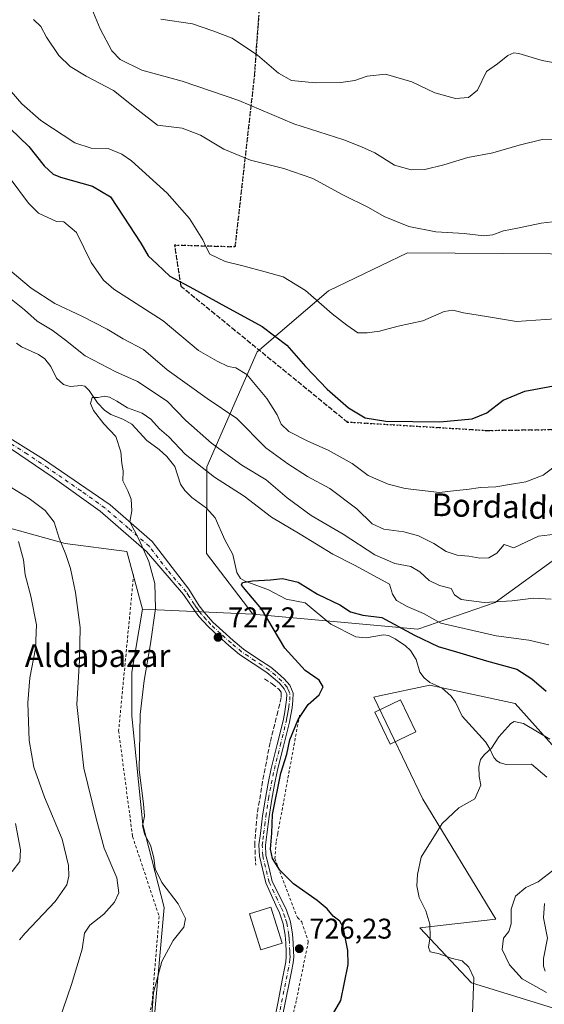
# Model space of a CAD drawing. Units: metres. Extents: x 617208 to 620646, y 4757195 to 4759567.
# Drawn here: x 618211 to 618395, y 4758719 to 4759064 of the extents above; entities that cross this region are included whole.
import ezdxf
from ezdxf.enums import TextEntityAlignment as Align

# ---------------------------------------------------------------- set-up
doc = ezdxf.new("R2010")
doc.units = ezdxf.units.M
doc.header["$MEASUREMENT"] = 0
for name, pattern in [('DGN Style 2', [1.6480167562047852, 0.988810053722871, -0.6592067024819142]), ('DGN Style 3', [2.307223458686699, 1.648016756204785, -0.6592067024819142]), ('DGN Style 4', [2.6384748266838614, 1.318413404963828, -0.6592067024819142, 0.001648016756204785, -0.6592067024819142]), ('DGN Style 5', [1.1536117293433497, 0.4944050268614355, -0.6592067024819142])]:
    doc.linetypes.add(name, pattern=pattern)
for name, color, linetype, lineweight in [('Alambrada', 7, 'DGN Style 2', 0), ('Arbolado forestal CxS', 92, 'Continuous', 0), ('Corriente natural lineal', 142, 'Continuous', 13), ('Curva de nivel maestra', 30, 'Continuous', 30), ('Curva de nivel normal', 30, 'Continuous', 0), ('Edificación Cxs', 1, 'Continuous', 13), ('Muro lineal', 1, 'DGN Style 3', 13), ('Pastizal CxS', 92, 'Continuous', 0), ('Pista no pavimentada Cxs', 111, 'Continuous', 0), ('Pista no pavimentada eje', 91, 'DGN Style 4', 0), ('Prado CxS', 92, 'Continuous', 0), ('Punto de cota en terreno', 7, 'Continuous', 0), ('Ruta', 7, 'DGN Style 5', 30), ('Rótulo de punto de cota en terreno', 7, 'Continuous', 0), ('Senda', 7, 'DGN Style 3', 0), ('Texto cartográfico', 7, 'Continuous', 0)]:
    doc.layers.add(name, color=color, linetype=linetype, lineweight=lineweight)
doc.styles.add('Style-Arial', font='txt')

# ---------------------------------------------------------------- blocks, each defined once
blk = doc.blocks.new('*U16')
at = {"layer": 'Arbolado forestal CxS', "color": 92, "linetype": 'Continuous', "lineweight": 0}
blk.add_polyline3d([(618397.6091, 4758982.125299999, 758.1340000000056), (618347.4001000002, 4758982.4461, 758.1083999999975), (618319.6824000003, 4758969.217700001, 755.7087999999932), (618294.6573000001, 4758947.780099999, 746.7997999999934), (618276.9708000004, 4758907.425899999, 730.7685000000056), (618276.8971999995, 4758876.9331, 726.8010000000068), (618293.1753000002, 4758855.6425, 725.0062000000034), (618254.3776000004, 4758857.4495, 731.0874000000041), (618248.9216999998, 4758877.674100001, 731.1940000000033), (618227.2638999998, 4758880.440500001, 734.9348000000027), (618197.2438000003, 4758888.765900001, 743.0253999999986), (618186.2455000002, 4758899.3573, 742.2263999999996), (618164.0225000001, 4758898.301300001, 749.8600000000006), (618155.7021000005, 4758867.0165, 759.7954000000027), (618128.7169000005, 4758883.022500001, 770.5580999999949), (618105.3537999997, 4758906.898499999, 770.7372000000032), (618098.4644999999, 4758913.938899999, 768.9807000000002), (618096.9811000006, 4758915.4551, 768.8273999999948), (618053.4168999996, 4758900.020500001, 793.4021000000066), (618036.4167, 4758891.4397, 806.0135000000009)], dxfattribs=at)
blk = doc.blocks.new('5PATER')
at = {"layer": 'Punto de cota en terreno', "linetype": 'Continuous', "lineweight": 0}
h = blk.add_hatch(color=51, dxfattribs=at)
edge = h.paths.add_edge_path()
edge.add_ellipse((0, 0), major_axis=(-0.1095731443231308, -0.1110710700762829), ratio=0.9994222409660322, start_angle=0, end_angle=360)

msp = doc.modelspace()

# ---------------------------------------------------------------- linework, layer by layer
at = {"layer": 'Alambrada', "color": 7, "linetype": 'DGN Style 2', "lineweight": 0}
for points in [[(618251.3000999996, 4758869.610099999, 736.6493000000046), (618246.0301000001, 4758814.720100001, 731.3531999999979), (618250.9301000005, 4758777.590100001, 736.7811999999976), (618260.2500999998, 4758749.5701, 741.2436000000016), (618257.7600999996, 4758719.440099999, 732.4787999999971), (618248.9401000004, 4758673.850099999, 733.2284000000074), (618240.8800999997, 4758639.4001, 729.0875999999989), (618240.7901, 4758638.0601, 728.6524999999965), (618243.2100999998, 4758635.050100001, 727.2841999999946)], [(618309.5301000001, 4758820.210100001, 731.0046000000002), (618301.8601000002, 4758778.5601, 729.0592000000034), (618301.2801000001, 4758775.6801, 730.798299999995), (618300.9001000002, 4758769.920100001, 735.1034999999974), (618308.7701000003, 4758749.200099999, 732.303700000004), (618310.3101000005, 4758747.6601, 731.665399999998), (618312.6101000002, 4758740.7501, 728.756899999993), (618308.3901000004, 4758720.020099999, 726.9861999999994), (618302.4501, 4758693.1501, 723.3521000000038), (618296.8901000004, 4758662.8301, 722.6103000000003), (618298.2301000003, 4758650.090100001, 721.6181000000071), (618298.8000999996, 4758632.4301, 719.763699999996), (618300.2100999998, 4758615.590100001, 719.0108999999939), (618298.7301000003, 4758609.2601, 718.8696999999956), (618296.5601000005, 4758606.380100001, 718.8190000000033), (618293.0500999996, 4758603.890100001, 718.5556000000071), (618289.5301000001, 4758600.170100001, 718.1877999999998), (618286.8901000004, 4758595.3101, 718.5491999999941), (618286.2600999996, 4758590.640100001, 721.8984999999958)]]:
    msp.add_polyline3d(points, dxfattribs=at)
at = {"layer": 'Arbolado forestal CxS', "color": 92, "linetype": 'Continuous', "lineweight": 0, "extrusion": (0.154519452249565, -0.007196732028332872, 0.987963534714013), "elevation": 62006.3936444495, "flags": 128}
msp.add_lwpolyline([(4782468.289424757, -391299.7602425127), (4782468.289424757, -391339.0731890789)], dxfattribs=at)
at = {"layer": 'Arbolado forestal CxS', "color": 92, "linetype": 'Continuous', "lineweight": 0}
for points in [[(618400.8317, 4758876.101299999, 738.2611999999937), (618378.2543000003, 4758859.7927, 735.6496999999946), (618351.1013000002, 4758850.3861, 726.8723999999929), (618293.1753000002, 4758855.6425, 725.0062000000034), (618276.8971999995, 4758876.9331, 726.8010000000068), (618276.9708000004, 4758907.425899999, 730.7685000000056), (618294.6573000001, 4758947.780099999, 746.7997999999934), (618319.6824000003, 4758969.217700001, 755.7087999999932), (618347.4001000002, 4758982.4461, 758.1083999999975), (618397.6091, 4758982.125299999, 758.1340000000056)], [(618673.1535999998, 4758926.9901, 766.5541999999988), (618646.5077000001, 4758924.5803, 758.9161000000023), (618598.6052000001, 4758937.6505, 757.515400000004), (618545.3995000003, 4758962.687700001, 760.3136999999988), (618498.0389, 4758980.849300001, 757.7513000000035), (618459.3002000004, 4758979.4801, 758.904800000004), (618397.6091, 4758982.125299999, 758.1340000000056), (618347.4001000002, 4758982.4461, 758.1083999999975), (618319.6824000003, 4758969.217700001, 755.7087999999932), (618294.6573000001, 4758947.780099999, 746.7997999999934), (618276.9708000004, 4758907.425899999, 730.7685000000056), (618276.8971999995, 4758876.9331, 726.8010000000068), (618293.1753000002, 4758855.6425, 725.0062000000034)], [(618254.3776000004, 4758857.4495, 731.0874000000041), (618248.9216999998, 4758877.674100001, 731.1940000000033), (618227.2638999998, 4758880.440500001, 734.9348000000027), (618197.2438000003, 4758888.765900001, 743.0253999999986), (618186.2455000002, 4758899.3573, 742.2263999999996), (618164.0225000001, 4758898.301300001, 749.8600000000006), (618155.7021000005, 4758867.0165, 759.7954000000027)], [(618293.1753000002, 4758855.6425, 725.0062000000034), (618351.1013000002, 4758850.3861, 726.8723999999929), (618378.2543000003, 4758859.7927, 735.6496999999946), (618400.8317, 4758876.101299999, 738.2611999999937)], [(618412.7291000001, 4758713.068700001, 714.6306999999942), (618369.9093000004, 4758726.234099999, 720.0252999999939), (618351.7597000003, 4758745.583100001, 720.5531999999948), (618378.3938999996, 4758748.6281, 716.6986999999937), (618352.8359000003, 4758790.7061, 721.1989999999934), (618335.6527000006, 4758826.5891, 723.1128999999929), (618337.6375000002, 4758827.0123, 722.9527999999991), (618355.2757000001, 4758830.772100001, 721.459799999997), (618385.2615, 4758824.351700001, 722.0795000000071), (618409.2688999996, 4758797.490499999, 718.2897999999988)], [(618409.2688999996, 4758797.490499999, 718.2897999999988), (618385.2615, 4758824.351700001, 722.0795000000071), (618355.2757000001, 4758830.772100001, 721.459799999997), (618337.6375000002, 4758827.0123, 722.9527999999991), (618335.6527000006, 4758826.5891, 723.1128999999929), (618352.8359000003, 4758790.7061, 721.1989999999934), (618378.3938999996, 4758748.6281, 716.6986999999937), (618351.7597000003, 4758745.583100001, 720.5531999999948), (618369.9093000004, 4758726.234099999, 720.0252999999939), (618412.7291000001, 4758713.068700001, 714.6306999999942)]]:
    msp.add_polyline3d(points, dxfattribs=at)
at = {"layer": 'Corriente natural lineal', "color": 142, "linetype": 'Continuous', "lineweight": 13}
for points in [[(618210.1260000002, 4758950.7731, 732.0111000000034), (618211.9292000001, 4758949.491599999, 731.8018000000012), (618217.9162, 4758946.849400001, 731.5062999999938), (618220.0944999997, 4758945.3387, 731.4747000000062), (618222.2642999999, 4758942.626300001, 731.0252999999939), (618224.1955000004, 4758938.5623, 730.5580000000047), (618226.6182000004, 4758936.280300001, 730.5342999999993), (618229.0120000001, 4758935.572699999, 730.6129999999977), (618232.8720000006, 4758935.9658, 730.7694999999949), (618234.2006000001, 4758935.6779, 730.9024000000064), (618235.7062999997, 4758934.140900001, 730.538400000005), (618238.5732000005, 4758929.8322, 729.8656999999948), (618241.0981999999, 4758927.247, 729.5678999999947), (618243.2898000004, 4758925.749299999, 729.5120000000024), (618247.5361000003, 4758924.073999999, 729.1067999999942), (618250.6138000004, 4758922.3817, 728.8209999999963), (618255.8957000002, 4758916.655200001, 728.1429000000062), (618260.2827000003, 4758913.4746, 728.1350999999996), (618262.9857999999, 4758910.982899999, 727.929999999993), (618265.8099999996, 4758907.459799999, 727.7016000000004), (618267.8031000001, 4758901.328600001, 727.296100000007), (618269.2252000002, 4758899.115499999, 727.3478000000032), (618271.7719999999, 4758896.5692, 726.9958000000044), (618276.9194999998, 4758892.8441, 726.5831000000035), (618279.8781000003, 4758889.482799999, 726.3595999999961), (618283.2814999997, 4758881.774800001, 726.022299999997), (618286.1555000005, 4758876.608200001, 725.7315999999992), (618287.5021000003, 4758870.253500001, 725.5700999999973), (618288.8136, 4758868.222999999, 725.4532999999938), (618290.4600000001, 4758867.221700001, 725.3509999999952), (618298.6679999996, 4758864.231799999, 724.8334999999935), (618304.8112000005, 4758860.9132, 724.2246000000015), (618311.5242, 4758859.661699999, 723.7440999999964), (618320.5170999998, 4758852.116599999, 723.5534000000043), (618329.3114999998, 4758847.766600001, 723.2378000000026), (618332.9484999999, 4758847.3771, 723.249299999996), (618339.0263, 4758848.4584, 723.0770000000048), (618340.7758, 4758848.178500001, 723.042300000001), (618343.0532000001, 4758847.028200001, 722.9070000000065), (618346.7227999996, 4758844.603499999, 723.0782000000036), (618348.4693999998, 4758842.9078, 722.6347999999998), (618350.4378000004, 4758839.8014, 722.414300000004), (618351.8057000004, 4758835.361099999, 721.9002999999939), (618353.2880999995, 4758833.310000001, 721.6944999999978), (618355.3180999998, 4758831.750399999, 721.5348999999987), (618359.4425999997, 4758829.852800001, 721.1781000000047), (618362.7785, 4758826.902600001, 720.4820000000037), (618364.289, 4758824.735099999, 720.5905000000057), (618366.6698000003, 4758819.8211, 720.2560999999987), (618374.7734000003, 4758810.851399999, 720.044399999999), (618376.2736000001, 4758808.640699999, 719.9471999999951), (618377.7614000002, 4758805.3939, 719.8000999999931), (618378.7961999997, 4758804.1831, 719.6655999999931), (618379.9497999996, 4758803.4757, 719.5426000000007), (618382.0548, 4758802.971700001, 719.348299999998), (618391, 4758803, 718.1883999999991), (618396.3395999996, 4758798.4998, 717.9263999999966)], [(618395.5319999997, 4758754.0963, 714.0856000000058), (618395.2024999997, 4758749.111500001, 713.9567999999999), (618396.5601000005, 4758741.9485, 713.8295999999973), (618395.1597999996, 4758734.793600001, 713.3497000000062), (618395.1710000001, 4758732.118100001, 713.1429000000062), (618395.7132000001, 4758730.409700001, 713.2636000000057)]]:
    msp.add_polyline3d(points, dxfattribs=at)
at = {"layer": 'Curva de nivel maestra', "color": 30, "linetype": 'Continuous', "lineweight": 30, "flags": 128}
for points, elevation in [([(618207.9800000006, 4759026.130100001), (618214.4600000001, 4759019.7601), (618219.8499999996, 4759013.0601), (618223.0700000003, 4759010.1601), (618225.5700000003, 4759009.040100001), (618236.8499999996, 4759005.860099999), (618243.1900000004, 4759002.200099999), (618247.6500000004, 4758995.3201), (618253.8499999996, 4758985.860099999), (618256.4199999999, 4758981.4301), (618259.5199999996, 4758978.530099999), (618264.0599999996, 4758974.3201), (618272.3300000001, 4758969.920100001), (618281.2599999999, 4758964.960100001), (618296.4100000003, 4758956.700099999), (618305.0599999996, 4758950.0701), (618311.6200000001, 4758942.590100001), (618319.1900000004, 4758934.600099999), (618326.7000000002, 4758928.110099999), (618332.5199999996, 4758924.5601), (618339.7999999998, 4758923.440099999), (618358.8300000001, 4758923.140100001), (618370.0800000001, 4758924.210100001), (618375.3300000001, 4758926.350099999), (618381, 4758930.840100001), (618388.6299999999, 4758933.9901), (618401.8499999996, 4758936.440099999)], 750.0000000000001), ([(618321.1399999997, 4758715.110099999), (618323.9900000002, 4758720.0601), (618326.6100000005, 4758732.670100001), (618326.4800000006, 4758737.6801), (618324.7999999998, 4758745.8201), (618323.6299999999, 4758747.9101), (618321.3799999999, 4758749.640100001), (618319.2000000002, 4758752.300100001), (618315.7699999996, 4758755.2401), (618307.4100000003, 4758761.030099999), (618302.6200000001, 4758765.860099999), (618300, 4758769.9301), (618299.3300000001, 4758773.2401), (618299.8300000001, 4758778.840100001), (618300.0499999998, 4758785.390100001), (618302.9800000006, 4758799.9301), (618305.0499999998, 4758806.5001), (618306.1399999997, 4758811.5601), (618309, 4758818.6801), (618312.5700000003, 4758823.9901), (618316.4299999997, 4758827.370100001), (618317.8399999999, 4758830.200099999), (618316.4199999999, 4758832.5601), (618311.5300000003, 4758835.870100001), (618304.4299999997, 4758843.770099999), (618296.2300000006, 4758857.5701), (618289.9100000003, 4758865.0101), (618289.1399999997, 4758865.9801), (618289.4600000001, 4758866.8301), (618292.9900000002, 4758867.420100001), (618299.3399999999, 4758867.690099999), (618303.54, 4758868.140100001), (618309.0300000003, 4758866.860099999), (618315.7999999998, 4758862.7301), (618323.7000000002, 4758858.920100001), (618327.4299999997, 4758856.470100001), (618331.7100000001, 4758855.360099999), (618338.4299999997, 4758854.540100001), (618349.9299999997, 4758848.300100001), (618358.1600000003, 4758844.340100001), (618364.6799999997, 4758842.4801), (618375.1500000004, 4758839.3201), (618385.8499999996, 4758836.390100001), (618391.0700000003, 4758833.020099999), (618396.0499999998, 4758828.700099999)], 725)]:
    msp.add_lwpolyline(points, dxfattribs=dict(at, elevation=elevation))
at = {"layer": 'Curva de nivel normal', "color": 30, "linetype": 'Continuous', "lineweight": 0, "flags": 128}
for points, elevation in [([(618407.7800000003, 4759022.380000001), (618394.7400000002, 4759022.26), (618386.6399999997, 4759020.24), (618377.3700000001, 4759017.630000001), (618368.6600000003, 4759015.970000001), (618360.1799999997, 4759013.42), (618353.4699999997, 4759011.77), (618348.6900000004, 4759011.65), (618342.8399999999, 4759013.300000001), (618335.9500000002, 4759017.57), (618331.2599999999, 4759019.699999999), (618325.1299999999, 4759022.17), (618307.5099999999, 4759027.82), (618288.2400000002, 4759035.92), (618268.3200000003, 4759042.710000001), (618254.1399999997, 4759046.66), (618246.5999999996, 4759050.4), (618243.6600000003, 4759053.439999999), (618239.5999999996, 4759061.07), (618235.4600000001, 4759070.92)], 765), ([(618216.0899999999, 4759064.439999999), (618218.7599999999, 4759061.92), (618220.6600000003, 4759058.140000001), (618225.0700000003, 4759051.730000001), (618229.0199999996, 4759047.84), (618234.6200000001, 4759044.5), (618244.2400000002, 4759039.5), (618252.9199999999, 4759032.58), (618259.7100000001, 4759027.289999999), (618268.3700000001, 4759026.199999999), (618274.7800000003, 4759023.74), (618282.9299999997, 4759018.83), (618292.29, 4759014.980000001), (618304.04, 4759012.050000001), (618314.1900000004, 4759008.560000001), (618324.7800000003, 4759002.91), (618333.75, 4758998.460000001), (618339.2800000003, 4758995.289999999), (618347.8499999996, 4758991.74), (618357.3399999999, 4758989.859999999), (618367.3700000001, 4758989.25), (618374.1900000004, 4758988.5), (618377.4199999999, 4758988.76), (618381.1600000003, 4758990.24), (618386.04, 4758991.15), (618394.3300000001, 4758992.930000001), (618400.3300000001, 4758993.560000001)], 760), ([(618260.8600000005, 4759064.470000001), (618271.9900000002, 4759062.84), (618279.0599999996, 4759060.4), (618285.8499999996, 4759057.810000001), (618294.7199999997, 4759051.9), (618302.0899999999, 4759045.5), (618306.6900000004, 4759042.99), (618315.0899999999, 4759042.109999999), (618324, 4759042.26), (618329, 4759043), (618333.3300000001, 4759044.52), (618339.7300000006, 4759045.220000001), (618348.9299999997, 4759042.550000001), (618357.0700000003, 4759038.710000001), (618364.3300000001, 4759036.640000001), (618368.8399999999, 4759036.970000001), (618372.0300000003, 4759039.630000001), (618375.1699999999, 4759046.180000001), (618379, 4759048.850000001), (618382.6699999999, 4759051.789999999), (618384.7699999996, 4759052.680000001), (618386.5099999999, 4759052.449999999), (618394.6900000004, 4759049.970000001), (618399.1699999999, 4759049.230000001)], 770.0000000000001), ([(618399.2699999996, 4758959.33), (618385.6699999999, 4758958.350000001), (618375.1600000003, 4758960.210000001), (618367.04, 4758961.42), (618363.3899999997, 4758962.4), (618360.2800000003, 4758961.9), (618352.8300000001, 4758958.609999999), (618344.1399999997, 4758956.75), (618337.6100000005, 4758954.980000001), (618333.25, 4758954.380000001), (618330.0099999999, 4758954.380000001), (618326.1399999997, 4758957.15), (618321.04, 4758961.050000001), (618311.5700000003, 4758969.24), (618303.7800000003, 4758974.119999999), (618297.4800000006, 4758975.810000001), (618289.6399999997, 4758977.939999999), (618283.4699999997, 4758979.460000001), (618278.0300000003, 4758982.029999999), (618276.9000000004, 4758984.220000001), (618275.6100000005, 4758987.039999999), (618270.8499999996, 4758994.600000001), (618263.1100000005, 4759003.480000001), (618250.5, 4759014.779999999), (618247.2100000001, 4759017.09), (618242.3200000003, 4759019.060000001), (618236.3600000005, 4759019.210000001), (618230.6900000004, 4759021.16), (618218.7199999997, 4759028.930000001), (618212.0199999996, 4759034.779999999), (618202.9199999999, 4759045.26)], 755), ([(618207.9500000002, 4759008.619999999), (618214.3799999999, 4758999.960000001), (618217.9199999999, 4758996.42), (618224.2000000002, 4758993.539999999), (618226.8300000001, 4758993.42), (618231.1900000004, 4758989.58), (618236.4400000004, 4758979.09), (618240.6699999999, 4758972.859999999), (618244.3399999999, 4758969.74), (618261.7000000002, 4758958.640000001), (618274.0700000003, 4758948.24), (618280.6200000001, 4758944.49), (618284.5, 4758942.550000001), (618287.1399999997, 4758942.15), (618291.0700000003, 4758939.75), (618298.0199999996, 4758931.359999999), (618301.6299999999, 4758925.640000001), (618303.0300000003, 4758922.369999999), (618305.8300000001, 4758919.84), (618312.4600000001, 4758916.380000001), (618319.6100000005, 4758913.289999999), (618327.9600000001, 4758908.58), (618333.6100000005, 4758904.4), (618340.6600000003, 4758901.289999999), (618346.6699999999, 4758899.77), (618351.6699999999, 4758899.24), (618358.6699999999, 4758898.4), (618364.4800000006, 4758899.08), (618368.2699999996, 4758899.449999999), (618373.1100000005, 4758900.130000001), (618378.4900000002, 4758900.32), (618383.29, 4758901.16), (618389, 4758902.109999999), (618395, 4758904.49), (618400.7999999998, 4758908.779999999)], 745), ([(618401.3600000005, 4758884), (618393.4299999997, 4758883.050000001), (618384.7599999999, 4758878.960000001), (618381.3300000001, 4758880.130000001), (618378.8300000001, 4758877.109999999), (618375.9900000002, 4758875.460000001), (618372.8300000001, 4758875.279999999), (618368.9699999997, 4758876.050000001), (618364.8700000001, 4758876.369999999), (618360.9699999997, 4758877.67), (618356.6699999999, 4758880.430000001), (618351.3300000001, 4758883.15), (618346.2000000002, 4758884.58), (618339.1799999997, 4758885.57), (618335.0199999996, 4758887.359999999), (618329.6399999997, 4758892.640000001), (618320.1699999999, 4758899.84), (618312.3799999999, 4758904.050000001), (618305.4000000004, 4758908.480000001), (618297.7599999999, 4758914), (618287.54, 4758924.33), (618277.1500000004, 4758931.380000001), (618263.0999999996, 4758941.439999999), (618254.7100000001, 4758948.600000001), (618247.6699999999, 4758952.279999999), (618242, 4758955.680000001), (618233.1500000004, 4758960.279999999), (618223.6900000004, 4758964.67), (618215.3499999996, 4758970.060000001), (618208, 4758976.34)], 740.0000000000001), ([(618397.8899999997, 4758860.939999999), (618391.6699999999, 4758861.32), (618384.1799999997, 4758860.350000001), (618374.3899999997, 4758859.779999999), (618366.3099999996, 4758860.789999999), (618363.9699999997, 4758862.52), (618362.7999999998, 4758864.67), (618358.6399999997, 4758865.77), (618354.9800000006, 4758867.470000001), (618351.7699999996, 4758870.560000001), (618348.5800000001, 4758872.380000001), (618343.04, 4758873.42), (618335.9600000001, 4758876.550000001), (618324.8300000001, 4758883.699999999), (618313.6100000005, 4758890.279999999), (618305.2199999997, 4758896.560000001), (618297.8200000003, 4758902.83), (618289.2599999999, 4758907.939999999), (618278.6799999997, 4758915.680000001), (618269.5999999996, 4758923.609999999), (618263.0899999999, 4758930.430000001), (618252.7000000002, 4758937.369999999), (618245.0300000003, 4758940.699999999), (618234.3300000001, 4758946.34), (618227.3799999999, 4758951.890000001), (618222.6699999999, 4758955.359999999), (618217.3799999999, 4758958.550000001), (618212.9900000002, 4758962.51), (618207.1100000005, 4758967.180000001)], 735), ([(618257.4000000004, 4758712.180000001), (618258.2699999996, 4758722.939999999), (618261.2100000001, 4758733.74), (618265.1399999997, 4758741.130000001), (618268.9299999997, 4758745.859999999), (618269.4800000006, 4758748.83), (618266.9600000001, 4758753.960000001), (618261.2100000001, 4758761.5), (618258.8300000001, 4758766.27), (618258.4100000003, 4758770.16), (618257.2699999996, 4758774.609999999), (618255.2000000002, 4758778.210000001), (618254.4199999999, 4758781.430000001), (618255.0999999996, 4758784.779999999), (618254.7699999996, 4758789.119999999), (618253.29, 4758801), (618253.5599999996, 4758820.480000001), (618255, 4758832.34), (618257.1900000004, 4758845.230000001), (618258.9699999997, 4758857.689999999), (618258.7599999999, 4758866.390000001), (618256.5899999999, 4758874.210000001), (618253.1200000001, 4758881.970000001), (618249.9600000001, 4758888.029999999), (618250.6200000001, 4758891.99), (618250.3799999999, 4758896.050000001), (618249.29, 4758899), (618247.4600000001, 4758902.439999999), (618247.5800000001, 4758905.99), (618247.1100000005, 4758908.609999999), (618246.8200000003, 4758912.66), (618245.0199999996, 4758917.980000001), (618240.8799999999, 4758922.470000001), (618237.1500000004, 4758927.16), (618236.1600000003, 4758929.609999999), (618236.7400000002, 4758931.699999999), (618238.8899999997, 4758931.779999999), (618240.9500000002, 4758932.16), (618242.8600000005, 4758931.880000001), (618245.4500000002, 4758930.449999999), (618249.0999999996, 4758928.08), (618254.29, 4758926.180000001), (618257.3399999999, 4758924.09), (618260.3399999999, 4758920.76), (618263.6399999997, 4758917.890000001), (618269.3399999999, 4758911.880000001), (618279.6600000003, 4758903.800000001), (618290.04, 4758897.039999999), (618299.7000000002, 4758889.699999999), (618309.7999999998, 4758883.810000001), (618321.2599999999, 4758876.720000001), (618328.7699999996, 4758872.92), (618341.0599999996, 4758866.220000001), (618342.1500000004, 4758862.699999999), (618343.54, 4758860.42), (618347.3600000005, 4758858.33), (618353.0899999999, 4758855.930000001), (618359.0899999999, 4758852.5), (618378.5800000001, 4758848.08), (618389.9900000002, 4758846.529999999), (618397.04, 4758844.939999999)], 730), ([(618207.0199999996, 4758900.960000001), (618214.5999999996, 4758896.300000001), (618220.2000000002, 4758892.060000001), (618223.4500000002, 4758887.939999999), (618225.1900000004, 4758882.34), (618227.5300000003, 4758876.67), (618229.1200000001, 4758871.65), (618230.8799999999, 4758863.25), (618232.4800000006, 4758850.980000001), (618232.2800000003, 4758839.58), (618231.2999999998, 4758823.960000001), (618233.8399999999, 4758801.58), (618238.1500000004, 4758784.01), (618241, 4758773.58), (618245.3600000005, 4758763.17), (618246.0599999996, 4758757.82), (618244.5700000003, 4758754.560000001), (618240.7999999998, 4758750.4), (618235.8700000001, 4758746.550000001), (618234.0999999996, 4758743.74), (618233.1900000004, 4758738.07), (618229.54, 4758725.720000001), (618222.0499999998, 4758703.810000001)], 735), ([(618210.8799999999, 4758881.230000001), (618212.6699999999, 4758874.710000001), (618213.1699999999, 4758869.52), (618215.2599999999, 4758861.939999999), (618217.2199999997, 4758851.890000001), (618216.9000000004, 4758843.65), (618214.8700000001, 4758833.390000001), (618214.1100000005, 4758824.600000001), (618214.6699999999, 4758811.369999999), (618216.2599999999, 4758801.970000001), (618220, 4758791.49), (618226.2100000001, 4758776.710000001), (618228.4000000004, 4758767.42), (618228.5, 4758763.67), (618227.8499999996, 4758760.680000001), (618223.7999999998, 4758754.890000001), (618213.2400000002, 4758743.689999999), (618211.2800000003, 4758741.380000001)], 740.0000000000001), ([(618397.4400000004, 4758811.779999999), (618388.0999999996, 4758817.26), (618384.9299999997, 4758817.960000001), (618383.6799999997, 4758817.32), (618379.4699999997, 4758812.67), (618376.9100000003, 4758808.67), (618374.4100000003, 4758806.439999999), (618373.0599999996, 4758804.720000001), (618372.4299999997, 4758802.100000001), (618372.5800000001, 4758798.67), (618373.1299999999, 4758795.67), (618371.04, 4758790.92), (618365.4000000004, 4758787.66), (618359.5499999998, 4758782.25), (618352.1900000004, 4758770.34), (618351, 4758764.34), (618350.7599999999, 4758760.359999999), (618351.5099999999, 4758756.26), (618353.8200000003, 4758751.5), (618355.3099999996, 4758746.880000001), (618355.4400000004, 4758742.430000001), (618354.8600000005, 4758738.779999999), (618355.3899999997, 4758737.210000001), (618358.1399999997, 4758736.600000001), (618362.7800000003, 4758734.890000001), (618366.6699999999, 4758734), (618369.0099999999, 4758731.800000001), (618370.7300000006, 4758728.060000001), (618370.25, 4758715.59)], 720), ([(618208.6600000003, 4758765.41), (618211.3200000003, 4758768.850000001), (618211.5899999999, 4758772.930000001), (618209.8399999999, 4758782.230000001)], 745), ([(618399, 4758766.220000001), (618393.3300000001, 4758761.680000001), (618389, 4758759.779999999), (618385.4000000004, 4758756.710000001), (618383.79, 4758752.109999999), (618383.8200000003, 4758747.01), (618382.9699999997, 4758744.34), (618381.1699999999, 4758742.01), (618380.6900000004, 4758738.01), (618383.2199999997, 4758732.600000001), (618387.6699999999, 4758727.640000001), (618396.1799999997, 4758722.850000001)], 715)]:
    msp.add_lwpolyline(points, dxfattribs=dict(at, elevation=elevation))
at = {"layer": 'Edificación Cxs', "color": 1, "linetype": 'Continuous', "lineweight": 13}
for points in [[(618350.4001000002, 4758814.380100001, 734.6379000000015), (618341.3901000004, 4758810.0601, 724.8935999999959), (618336.0100999996, 4758821.290100001, 728.5724000000046), (618345.0301000001, 4758825.610099999, 738.670100000003), (618350.4001000002, 4758814.380100001, 734.6379000000015)], [(618303.4001000002, 4758740.200099999, 728.0090999999958), (618295.9401000004, 4758737.880100001, 728.116399999999), (618292.0100999996, 4758750.550100001, 728.5629000000046), (618299.4600999998, 4758752.860099999, 729.5662000000011), (618303.4001000002, 4758740.200099999, 728.0090999999958)]]:
    msp.add_polyline3d(points, dxfattribs=at)
for points in [[(618350.4001000002, 4758814.380100001, 738.670100000003), (618341.3901000004, 4758810.0601, 738.670100000003), (618336.0100999996, 4758821.290100001, 738.670100000003), (618345.0301000001, 4758825.610099999, 738.670100000003)], [(618303.4001000002, 4758740.200099999, 729.5662000000011), (618295.9401000004, 4758737.880100001, 729.5662000000011), (618292.0100999996, 4758750.550100001, 729.5662000000011), (618299.4600999998, 4758752.860099999, 729.5662000000011)]]:
    msp.add_3dface(points, dxfattribs=at)
at = {"layer": 'Muro lineal', "color": 1, "linetype": 'DGN Style 3', "lineweight": 13}
msp.add_polyline3d([(618297.2600999996, 4758833.0001, 727.9008000000031), (618299.9600999998, 4758831.210100001, 726.8273000000045), (618302.2600999996, 4758829.350099999, 726.6042000000016), (618303.1001000004, 4758828.270099999, 726.9002999999939), (618303.1001000004, 4758826.4101, 726.7866999999969), (618301.9401000004, 4758821.550100001, 726.155899999998), (618299.1901000004, 4758810.610099999, 726.4119999999967), (618296.5601000005, 4758796.970100001, 727.0038000000059), (618294.6401000004, 4758785.3301, 726.398000000001), (618293.8201000001, 4758775.270099999, 728.1679000000004), (618294.1401000004, 4758767.590100001, 731.5237000000053)], dxfattribs=at)
at = {"layer": 'Pastizal CxS', "color": 92, "linetype": 'Continuous', "lineweight": 0}
for points in [[(618138.3073000005, 4758707.241900001, 757.4625999999989), (618132.7229000004, 4758734.451900001, 762.2391999999965), (618147.2171, 4758741.078500001, 758.2899999999936), (618160.1715000002, 4758762.286499999, 758.8813999999985), (618177.0549, 4758777.2163, 755.5391999999993), (618168.0126999998, 4758819.6063, 759.1321999999927), (618155.7021000005, 4758867.0165, 759.7954000000027), (618164.0225000001, 4758898.301300001, 749.8600000000006), (618186.2455000002, 4758899.3573, 742.2263999999996), (618197.2438000003, 4758888.765900001, 743.0253999999986), (618227.2638999998, 4758880.440500001, 734.9348000000027), (618248.9216999998, 4758877.674100001, 731.1940000000033), (618254.3776000004, 4758857.4495, 731.0874000000041), (618250.6668999996, 4758835.2883, 731.1876999999951), (618250.6206999999, 4758819.899300001, 730.8009000000021), (618254.4987000005, 4758781.8573, 730.4881000000024), (618262.0241, 4758752.779100001, 731.4401999999974), (618257.8071, 4758705.691500001, 730.4700000000012)], [(618254.3776000004, 4758857.4495, 731.0874000000041), (618248.9216999998, 4758877.674100001, 731.1940000000033), (618227.2638999998, 4758880.440500001, 734.9348000000027), (618197.2438000003, 4758888.765900001, 743.0253999999986), (618186.2455000002, 4758899.3573, 742.2263999999996), (618164.0225000001, 4758898.301300001, 749.8600000000006), (618155.7021000005, 4758867.0165, 759.7954000000027)], [(618254.3776000004, 4758857.4495, 731.0874000000041), (618250.6668999996, 4758835.2883, 731.1876999999951), (618250.6206999999, 4758819.899300001, 730.8009000000021), (618254.4987000005, 4758781.8573, 730.4881000000024), (618262.0241, 4758752.779100001, 731.4401999999974), (618257.8071, 4758705.691500001, 730.4700000000012), (618250.2732999995, 4758666.163699999, 728.7290000000066), (618245.1514999997, 4758633.6699, 725.7740999999951), (618222.8576999997, 4758596.290100001, 725.3931000000011), (618209.3098999998, 4758605.6733, 729.4116000000067), (618199.8049, 4758600.3903, 730.5706000000064), (618190.5516999997, 4758595.247500001, 731.2854999999981), (618169.7084999997, 4758587.9497, 732.0859000000055), (618141.5713000001, 4758568.140100001, 731.9455000000017), (618118.6445000004, 4758581.694300001, 737.7402000000002), (618082.1690999996, 4758553.5449, 739.5829999999987), (618061.0157000005, 4758539.811100001, 742.3549999999959)]]:
    msp.add_polyline3d(points, dxfattribs=at)
at = {"layer": 'Pista no pavimentada Cxs', "color": 111, "linetype": 'Continuous', "lineweight": 0}
for points in [[(618203.3501000004, 4758920.170100001, 742.5130999999965), (618219.6700999998, 4758910.130100001, 742.3055000000023), (618243.0201000003, 4758894.050100001, 746.7676000000066), (618257.8300999999, 4758881.2401, 743.8729000000022), (618270.6401000004, 4758864.4101, 741.8298000000068), (618274.3300999999, 4758858.600099999, 734.5791999999929), (618276.0000999998, 4758856.350099999, 734.2293000000063), (618279.1300999997, 4758852.920100001, 731.999299999996), (618282.6201, 4758849.670100001, 732.3834999999963), (618286.2200999996, 4758846.440099999, 735.1763999999966), (618289.8800999997, 4758843.420100001, 735.3506999999955), (618294.5601000005, 4758840.270099999, 735.7106000000058), (618299.4700999996, 4758837.020099999, 733.1371999999974), (618301.8201000001, 4758835.0801, 729.9624999999943), (618304.0800999999, 4758833.020099999, 728.402900000001), (618306.1300999997, 4758830.7401, 729.0026999999974), (618307.3201000001, 4758828.0001, 729.1199000000051), (618307.2301000003, 4758825.4001, 729.0271000000066), (618306.8901000004, 4758822.8101, 728.9051000000036), (618306.4600999998, 4758820.300100001, 729.8617999999989), (618305.9700999996, 4758817.790100001, 730.6361000000034), (618303.8901000004, 4758809.350099999, 728.2405), (618301.8101000005, 4758801.0101, 733.090400000001), (618300.7401000002, 4758795.9001, 729.1454999999987), (618299.7801000001, 4758790.770099999, 727.0627999999998), (618298.8400999998, 4758784.610099999, 727.1967000000004), (618298.0701000001, 4758778.380100001, 728.6141999999965), (618297.5800999999, 4758774.590100001, 732.4284999999945), (618297.7500999998, 4758771.0601, 735.7050000000019), (618298.8201000001, 4758766.5601, 736.6008000000003), (618299.9401000004, 4758761.860099999, 734.2139000000025), (618303.6001000004, 4758754.6601, 733.1346000000049), (618304.9401000004, 4758751.800100001, 732.2753999999986), (618306.3201000001, 4758747.640100001, 730.6587000000001), (618307.0201000003, 4758743.350099999, 727.974000000002), (618307.3000999996, 4758740.350099999, 726.9223999999958), (618307.4200999998, 4758737.4301, 726.4376999999951), (618307.5000999998, 4758735.420100001, 726.4658000000054), (618307.3400999998, 4758733.270099999, 726.5179000000062), (618306.7401000002, 4758730.210100001, 726.6971999999951), (618306.1601, 4758727.340100001, 726.7740000000049), (618304.5301000001, 4758719.2401, 726.0592999999935), (618301.3201000001, 4758703.4001, 724.4453000000068)], [(618203.3501000004, 4758920.170100001, 742.5130999999965), (618219.6700999998, 4758910.130100001, 742.3055000000023), (618243.0201000003, 4758894.050100001, 746.7676000000066), (618257.8300999999, 4758881.2401, 743.8729000000022), (618270.6401000004, 4758864.4101, 741.8298000000068), (618274.3300999999, 4758858.600099999, 734.5791999999929), (618276.0000999998, 4758856.350099999, 734.2293000000063), (618279.1300999997, 4758852.920100001, 731.999299999996), (618282.6201, 4758849.670100001, 732.3834999999963), (618286.2200999996, 4758846.440099999, 735.1763999999966), (618289.8800999997, 4758843.420100001, 735.3506999999955), (618294.5601000005, 4758840.270099999, 735.7106000000058), (618299.4700999996, 4758837.020099999, 733.1371999999974), (618301.8201000001, 4758835.0801, 729.9624999999943), (618304.0800999999, 4758833.020099999, 728.402900000001), (618306.1300999997, 4758830.7401, 729.0026999999974), (618307.3201000001, 4758828.0001, 729.1199000000051), (618307.2301000003, 4758825.4001, 729.0271000000066), (618306.8901000004, 4758822.8101, 728.9051000000036), (618306.4600999998, 4758820.300100001, 729.8617999999989), (618305.9700999996, 4758817.790100001, 730.6361000000034), (618303.8901000004, 4758809.350099999, 728.2405), (618301.8101000005, 4758801.0101, 733.090400000001), (618300.7401000002, 4758795.9001, 729.1454999999987), (618299.7801000001, 4758790.770099999, 727.0627999999998), (618298.8400999998, 4758784.610099999, 727.1967000000004), (618298.0701000001, 4758778.380100001, 728.6141999999965), (618297.5800999999, 4758774.590100001, 732.4284999999945), (618297.7500999998, 4758771.0601, 735.7050000000019), (618298.8201000001, 4758766.5601, 736.6008000000003), (618299.9401000004, 4758761.860099999, 734.2139000000025), (618303.6001000004, 4758754.6601, 733.1346000000049), (618304.9401000004, 4758751.800100001, 732.2753999999986), (618306.3201000001, 4758747.640100001, 730.6587000000001), (618307.0201000003, 4758743.350099999, 727.974000000002), (618307.3000999996, 4758740.350099999, 726.9223999999958), (618307.4200999998, 4758737.4301, 726.4376999999951), (618307.5000999998, 4758735.420100001, 726.4658000000054), (618307.3400999998, 4758733.270099999, 726.5179000000062), (618306.7401000002, 4758730.210100001, 726.6971999999951), (618306.1601, 4758727.340100001, 726.7740000000049), (618304.5301000001, 4758719.2401, 726.0592999999935), (618301.3201000001, 4758703.4001, 724.4453000000068)], [(618300.3400999998, 4758711.6601, 725.3383000000031), (618301.9801000003, 4758719.7601, 725.5239000000003), (618303.6101000002, 4758727.850099999, 726.2067999999999), (618304.1901000004, 4758730.720100001, 726.449299999993), (618304.7600999996, 4758733.610099999, 726.6266000000034), (618304.8901000004, 4758735.470100001, 726.7819000000018), (618304.8201000001, 4758737.3301, 726.9569000000047), (618304.7001, 4758740.1801, 727.6340000000056), (618304.4401000004, 4758743.020099999, 728.4116000000067), (618303.7901, 4758747.020099999, 729.1591999999946), (618302.5201000003, 4758750.8301, 729.6263999999939), (618301.2401000002, 4758753.550100001, 730.6290000000009), (618297.7200999996, 4758761.3301, 731.6037999999971), (618295.4801000003, 4758770.7301, 732.734700000001), (618295.2901, 4758774.6801, 730.0109999999986), (618295.8000999996, 4758778.670100001, 727.7168999999994), (618296.5800999999, 4758784.920100001, 726.7434999999969), (618297.5301000001, 4758791.1501, 726.4033000000054), (618298.5000999998, 4758796.350099999, 727.8236999999937), (618299.5800999999, 4758801.520099999, 730.7979999999953), (618301.6700999998, 4758809.9001, 727.3491000000067), (618303.7401000002, 4758818.290100001, 727.7231999999932), (618304.2200999996, 4758820.710100001, 727.6784000000043), (618304.6300999997, 4758823.1501, 727.5008999999991), (618304.9501, 4758825.5801, 727.755099999995), (618305.0201000003, 4758827.5701, 727.8447000000016), (618304.1901000004, 4758829.4901, 727.609700000001), (618302.4600999998, 4758831.4101, 726.6413999999932), (618300.3300999999, 4758833.350099999, 728.0170999999973), (618298.1101000002, 4758835.1801, 730.9498000000021), (618293.3000999996, 4758838.370100001, 732.8510999999999), (618288.5100999996, 4758841.5801, 731.9481999999989), (618284.7301000003, 4758844.700099999, 731.479800000001), (618281.0800999999, 4758847.9801, 730.0685999999987), (618277.5000999998, 4758851.3101, 729.3907999999938), (618274.2401000002, 4758854.890100001, 730.9965999999987), (618272.4801000003, 4758857.270099999, 730.7905999999931), (618270.7801000001, 4758859.690099999, 736.5800000000019), (618268.8000999996, 4758862.5701, 744.2966000000015), (618255.8201000001, 4758877.720100001, 744.2532999999967), (618239.5000999998, 4758891.790100001, 747.3061000000016), (618222.6801000005, 4758903.850099999, 745.6343999999954), (618208.3701, 4758913.640100001, 743.4404999999971)], [(618300.3400999998, 4758711.6601, 725.3383000000031), (618301.9801000003, 4758719.7601, 725.5239000000003), (618303.6101000002, 4758727.850099999, 726.2067999999999), (618304.1901000004, 4758730.720100001, 726.449299999993), (618304.7600999996, 4758733.610099999, 726.6266000000034), (618304.8901000004, 4758735.470100001, 726.7819000000018), (618304.8201000001, 4758737.3301, 726.9569000000047), (618304.7001, 4758740.1801, 727.6340000000056), (618304.4401000004, 4758743.020099999, 728.4116000000067), (618303.7901, 4758747.020099999, 729.1591999999946), (618302.5201000003, 4758750.8301, 729.6263999999939), (618301.2401000002, 4758753.550100001, 730.6290000000009), (618297.7200999996, 4758761.3301, 731.6037999999971), (618295.4801000003, 4758770.7301, 732.734700000001), (618295.2901, 4758774.6801, 730.0109999999986), (618295.8000999996, 4758778.670100001, 727.7168999999994), (618296.5800999999, 4758784.920100001, 726.7434999999969), (618297.5301000001, 4758791.1501, 726.4033000000054), (618298.5000999998, 4758796.350099999, 727.8236999999937), (618299.5800999999, 4758801.520099999, 730.7979999999953), (618301.6700999998, 4758809.9001, 727.3491000000067), (618303.7401000002, 4758818.290100001, 727.7231999999932), (618304.2200999996, 4758820.710100001, 727.6784000000043), (618304.6300999997, 4758823.1501, 727.5008999999991), (618304.9501, 4758825.5801, 727.755099999995), (618305.0201000003, 4758827.5701, 727.8447000000016), (618304.1901000004, 4758829.4901, 727.609700000001), (618302.4600999998, 4758831.4101, 726.6413999999932), (618300.3300999999, 4758833.350099999, 728.0170999999973), (618298.1101000002, 4758835.1801, 730.9498000000021), (618293.3000999996, 4758838.370100001, 732.8510999999999), (618288.5100999996, 4758841.5801, 731.9481999999989), (618284.7301000003, 4758844.700099999, 731.479800000001), (618281.0800999999, 4758847.9801, 730.0685999999987), (618277.5000999998, 4758851.3101, 729.3907999999938), (618274.2401000002, 4758854.890100001, 730.9965999999987), (618272.4801000003, 4758857.270099999, 730.7905999999931), (618270.7801000001, 4758859.690099999, 736.5800000000019), (618268.8000999996, 4758862.5701, 744.2966000000015), (618255.8201000001, 4758877.720100001, 744.2532999999967), (618239.5000999998, 4758891.790100001, 747.3061000000016), (618222.6801000005, 4758903.850099999, 745.6343999999954), (618208.3701, 4758913.640100001, 743.4404999999971)]]:
    msp.add_polyline3d(points, dxfattribs=at)
at = {"layer": 'Pista no pavimentada eje', "color": 91, "linetype": 'DGN Style 4', "lineweight": 0}
msp.add_polyline3d([(618301.6151000002, 4758711.405099999, 725.1619999999967), (618303.2550999997, 4758719.5001, 725.6986999999937), (618304.8850999996, 4758727.595100001, 726.4747999999963), (618305.4650999998, 4758730.465100001, 726.5584999999992), (618306.0500999996, 4758733.440099999, 726.5630999999995), (618306.1300999997, 4758734.515100001, 726.5978000000032), (618306.1951000001, 4758735.4451, 726.6224999999977), (618306.1551000001, 4758736.450099999, 726.6613999999972), (618306.1201, 4758737.380100001, 726.6999999999972), (618306.0000999998, 4758740.265100001, 727.2814000000071), (618305.8701, 4758741.6851, 727.607799999998), (618305.7301000003, 4758743.1851, 728.1554000000033), (618305.0551000005, 4758747.3301, 729.8316999999952), (618304.3651000002, 4758749.4101, 730.5032999999967), (618303.7301000003, 4758751.315099999, 730.8907999999938), (618303.0601000005, 4758752.745100001, 730.952099999995), (618301.7801000001, 4758755.465100001, 732.5347999999941), (618298.8300999999, 4758761.595100001, 732.9343999999984), (618296.6151000002, 4758770.895099999, 734.4841000000015), (618296.4351000005, 4758774.6351, 731.2606999999989), (618296.6901000004, 4758776.630100001, 729.3923999999971), (618296.9351000005, 4758778.5251, 728.2421000000032), (618297.3201000001, 4758781.640100001, 727.3025999999954), (618297.7100999998, 4758784.765100001, 726.9526000000043), (618298.6551000001, 4758790.960100001, 726.7323000000034), (618299.6201, 4758796.1251, 728.5133999999962), (618300.6951000001, 4758801.265100001, 731.9671999999993), (618302.7801000001, 4758809.6251, 727.8359000000055), (618304.8551000003, 4758818.040100001, 729.1423999999971), (618305.1001000004, 4758819.295100001, 728.975099999996), (618305.3400999998, 4758820.505100001, 728.739400000006), (618305.5450999998, 4758821.725099999, 728.3959999999935), (618305.7600999996, 4758822.9801, 728.1980999999942), (618306.0900999998, 4758825.4901, 728.3885000000009), (618306.1700999998, 4758827.7851, 728.4709000000004), (618305.5751, 4758829.155099999, 728.3831999999966), (618305.1601, 4758830.1151, 728.2783000000054), (618303.2701000003, 4758832.215100001, 727.2109999999958), (618301.0751, 4758834.215100001, 729.0197000000044), (618298.7901, 4758836.100099999, 732.0724999999949), (618296.3350999998, 4758837.725099999, 733.9300999999978), (618293.9301000005, 4758839.3201, 734.3364000000003), (618291.5900999998, 4758840.895099999, 734.7326999999932), (618289.1951000001, 4758842.5001, 733.6794999999984), (618285.4751000004, 4758845.5701, 733.2235999999976), (618281.8501000004, 4758848.825099999, 731.1509999999981), (618278.3151000004, 4758852.1151, 730.4658000000054), (618276.7500999998, 4758853.8301, 731.5656000000017), (618275.1201, 4758855.620100001, 732.4780000000028), (618274.2401000002, 4758856.8101, 732.6542999999947), (618273.4051000001, 4758857.9351, 732.6668000000063), (618272.5551000005, 4758859.145099999, 733.3166000000057), (618270.7100999998, 4758862.050100001, 740.3981000000058), (618269.7200999996, 4758863.4901, 742.8708999999944), (618263.2301000003, 4758871.065099999, 745.3975000000065), (618256.8251, 4758879.4801, 744.2790999999997), (618249.4200999998, 4758885.8851, 744.5236000000006), (618241.2600999996, 4758892.920100001, 747.547900000005), (618232.8501000004, 4758898.950099999, 747.1692999999942), (618221.1750999996, 4758906.9901, 743.3831000000064), (618214.0201000003, 4758911.8851, 743.1579000000056), (618205.8601000002, 4758916.905099999, 741.7241999999969)], dxfattribs=at)
at = {"layer": 'Prado CxS', "color": 92, "linetype": 'Continuous', "lineweight": 0, "extrusion": (0.154519452249565, -0.007196732028332872, 0.987963534714013), "elevation": 62006.3936444495, "flags": 128}
msp.add_lwpolyline([(4782468.289424757, -391299.7602425127), (4782468.289424757, -391339.0731890789)], dxfattribs=at)
at = {"layer": 'Prado CxS', "color": 92, "linetype": 'Continuous', "lineweight": 0}
for points in [[(618062.4873000003, 4758528.7301, 740.1763999999966), (618061.0157000005, 4758539.811100001, 742.3549999999959), (618082.1690999996, 4758553.5449, 739.5829999999987), (618118.6445000004, 4758581.694300001, 737.7402000000002), (618141.5713000001, 4758568.140100001, 731.9455000000017), (618169.7084999997, 4758587.9497, 732.0859000000055), (618190.5516999997, 4758595.247500001, 731.2854999999981), (618199.8049, 4758600.3903, 730.5706000000064), (618209.3098999998, 4758605.6733, 729.4116000000067), (618222.8576999997, 4758596.290100001, 725.3931000000011), (618245.1514999997, 4758633.6699, 725.7740999999951), (618250.2732999995, 4758666.163699999, 728.7290000000066), (618257.8071, 4758705.691500001, 730.4700000000012), (618262.0241, 4758752.779100001, 731.4401999999974), (618254.4987000005, 4758781.8573, 730.4881000000024), (618250.6206999999, 4758819.899300001, 730.8009000000021), (618250.6668999996, 4758835.2883, 731.1876999999951), (618254.3776000004, 4758857.4495, 731.0874000000041), (618293.1753000002, 4758855.6425, 725.0062000000034), (618351.1013000002, 4758850.3861, 726.8723999999929), (618378.2543000003, 4758859.7927, 735.6496999999946), (618400.8317, 4758876.101299999, 738.2611999999937)], [(618293.1753000002, 4758855.6425, 725.0062000000034), (618351.1013000002, 4758850.3861, 726.8723999999929), (618378.2543000003, 4758859.7927, 735.6496999999946), (618400.8317, 4758876.101299999, 738.2611999999937)], [(618254.3776000004, 4758857.4495, 731.0874000000041), (618250.6668999996, 4758835.2883, 731.1876999999951), (618250.6206999999, 4758819.899300001, 730.8009000000021), (618254.4987000005, 4758781.8573, 730.4881000000024), (618262.0241, 4758752.779100001, 731.4401999999974), (618257.8071, 4758705.691500001, 730.4700000000012), (618250.2732999995, 4758666.163699999, 728.7290000000066), (618245.1514999997, 4758633.6699, 725.7740999999951), (618222.8576999997, 4758596.290100001, 725.3931000000011), (618209.3098999998, 4758605.6733, 729.4116000000067), (618199.8049, 4758600.3903, 730.5706000000064), (618190.5516999997, 4758595.247500001, 731.2854999999981), (618169.7084999997, 4758587.9497, 732.0859000000055), (618141.5713000001, 4758568.140100001, 731.9455000000017), (618118.6445000004, 4758581.694300001, 737.7402000000002), (618082.1690999996, 4758553.5449, 739.5829999999987), (618061.0157000005, 4758539.811100001, 742.3549999999959)], [(618409.2688999996, 4758797.490499999, 718.2897999999988), (618385.2615, 4758824.351700001, 722.0795000000071), (618355.2757000001, 4758830.772100001, 721.459799999997), (618337.6375000002, 4758827.0123, 722.9527999999991), (618335.6527000006, 4758826.5891, 723.1128999999929), (618352.8359000003, 4758790.7061, 721.1989999999934), (618378.3938999996, 4758748.6281, 716.6986999999937), (618351.7597000003, 4758745.583100001, 720.5531999999948), (618369.9093000004, 4758726.234099999, 720.0252999999939), (618412.7291000001, 4758713.068700001, 714.6306999999942)], [(618409.2688999996, 4758797.490499999, 718.2897999999988), (618385.2615, 4758824.351700001, 722.0795000000071), (618355.2757000001, 4758830.772100001, 721.459799999997), (618337.6375000002, 4758827.0123, 722.9527999999991), (618335.6527000006, 4758826.5891, 723.1128999999929), (618352.8359000003, 4758790.7061, 721.1989999999934), (618378.3938999996, 4758748.6281, 716.6986999999937), (618351.7597000003, 4758745.583100001, 720.5531999999948), (618369.9093000004, 4758726.234099999, 720.0252999999939), (618412.7291000001, 4758713.068700001, 714.6306999999942)]]:
    msp.add_polyline3d(points, dxfattribs=at)
at = {"layer": 'Ruta', "color": 7, "linetype": 'DGN Style 5', "lineweight": 30}
msp.add_polyline3d([(618404.9971000003, 4759297.371400001, 881.8687000000064), (618360.9609000003, 4759286.750299999, 878.281799999997), (618332.2649999997, 4759278.573100001, 872.2648000000045), (618299.2737999996, 4759259.409499999, 862.5764999999956), (618298.8496000003, 4759240.817600001, 851.4934000000068), (618329.3161000004, 4759220.114900001, 841.4331999999995), (618331.0549, 4759211.671900001, 834.804099999994), (618298.8890000005, 4759194.5803, 824.6374999999972), (618315.4034000002, 4759167.977299999, 819.0929999999935), (618320.0314999997, 4759160.522, 816.5273000000017), (618322.8273, 4759156.018200001, 814.2997000000032), (618322.1392000001, 4759146.769900001, 806.0874000000041), (618300.0564000001, 4759125.383099999, 798.5764000000055), (618297.6355, 4759100.471899999, 791.1692000000039), (618295.0795999998, 4759064.318399999, 789.8745999999956), (618294.2032000005, 4759051.920800001, 787.3956000000035), (618293.7010000005, 4759044.8179, 785.5149999999995), (618286.8718999998, 4758984.560799999, 772.3151999999974), (618265.6739999996, 4758985.1446, 773.2029999999941), (618267.8701999999, 4758970.7972, 770.0497999999934), (618326.3088999996, 4758923.1193, 763.9043999999994), (618375.1969999997, 4758920.164799999, 762.5326999999961), (618375.8805999998, 4758920.167300001, 762.5065000000033), (618402.8311000001, 4758920.533500001, 757.8421999999993)], dxfattribs=at)
at = {"layer": 'Senda', "color": 7, "linetype": 'DGN Style 3', "lineweight": 0}
msp.add_polyline3d([(618402.8311000001, 4758920.533500001, 757.8421999999993), (618375.8805999998, 4758920.167300001, 762.5065000000033), (618375.1969999997, 4758920.164799999, 762.5326999999961), (618326.3088999996, 4758923.1193, 763.9043999999994), (618267.8701999999, 4758970.7972, 770.0497999999934), (618265.6739999996, 4758985.1446, 773.2029999999941), (618286.8718999998, 4758984.560799999, 772.3151999999974), (618293.7010000005, 4759044.8179, 785.5149999999995), (618294.2032000005, 4759051.920800001, 787.3956000000035), (618295.0795999998, 4759064.318399999, 789.8745999999956), (618297.6355, 4759100.471899999, 791.1692000000039), (618300.0564000001, 4759125.383099999, 798.5764000000055), (618322.1392000001, 4759146.769900001, 806.0874000000041), (618322.8273, 4759156.018200001, 814.2997000000032), (618320.0314999997, 4759160.522, 816.5273000000017), (618315.4034000002, 4759167.977299999, 819.0929999999935), (618298.8890000005, 4759194.5803, 824.6374999999972), (618331.0549, 4759211.671900001, 834.804099999994), (618329.3161000004, 4759220.114900001, 841.4331999999995), (618298.8496000003, 4759240.817600001, 851.4934000000068), (618299.2737999996, 4759259.409499999, 862.5764999999956), (618332.2649999997, 4759278.573100001, 872.2648000000045), (618360.9609000003, 4759286.750299999, 878.281799999997), (618404.9971000003, 4759297.371400001, 881.8687000000064)], dxfattribs=at)

# ---------------------------------------------------------------- block references
at = {"layer": 'Arbolado forestal CxS', "color": 92, "linetype": 'Continuous', "lineweight": 0}
msp.add_blockref('*U16', (0, 0), dxfattribs=at)
at = {"layer": 'Punto de cota en terreno', "color": 7, "linetype": 'Continuous', "lineweight": 0, "xscale": 10, "yscale": 10, "zscale": 10}
for p in [(618280.9100000003, 4758847.529999999, 727.1999999999972), (618309.4400000004, 4758738.27, 726.2299999999959)]:
    msp.add_blockref('5PATER', p, dxfattribs=at)

# ---------------------------------------------------------------- texts
at = {"layer": 'Rótulo de punto de cota en terreno', "color": 7, "linetype": 'Continuous', "lineweight": 0, "style": 'Style-Arial'}
for s, p in [('727,2', (618284.4378000004, 4758851.057800001)), ('726,23', (618312.9677999998, 4758741.797800001))]:
    msp.add_text(s, height=7.000000000000002, dxfattribs=at).set_placement(p)
at = {"layer": 'Texto cartográfico', "color": 7, "linetype": 'Continuous', "lineweight": 0, "style": 'Style-Arial'}
msp.add_text('Bordalde', height=8, rotation=358.4584987725973, dxfattribs=at).set_placement((618379.325648073, 4758893.52914413), align=Align.MIDDLE_CENTER)
msp.add_text('Aldapazar', height=8, dxfattribs=at).set_placement((618238.6615365857, 4758841.14015), align=Align.MIDDLE_CENTER)

doc.saveas('drawing.dxf')
